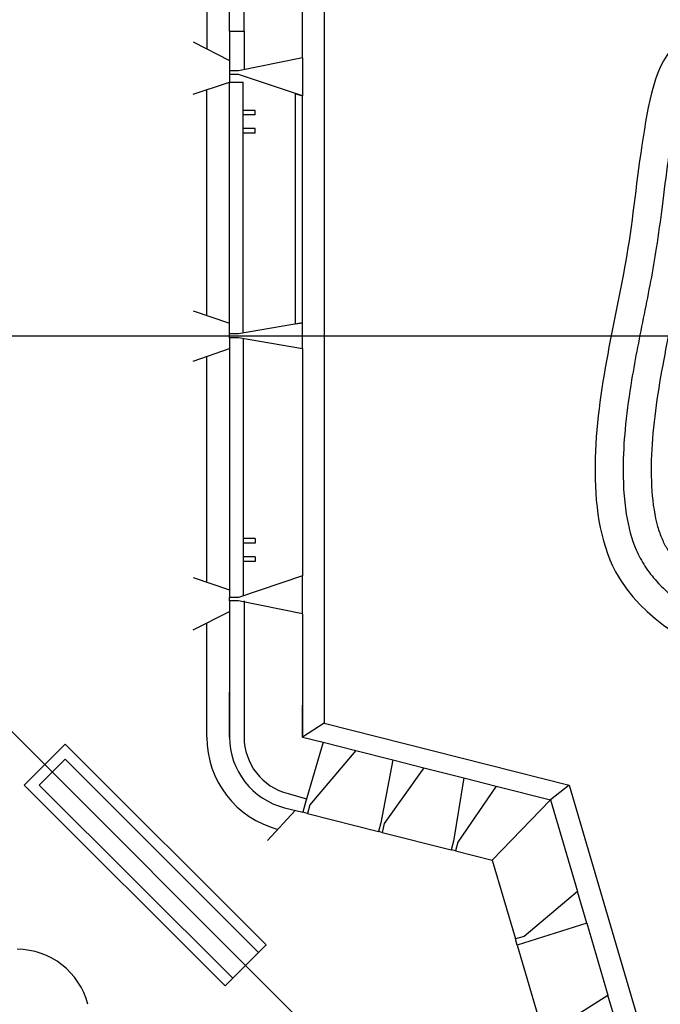
# Model space of a CAD drawing. Units: millimetres. Extents: x -2199 to -126, y 1774 to 2233.
# Drawn here: x -571 to -525, y 1942 to 2012 of the extents above; entities that cross this region are included whole.
import ezdxf

# ---------------------------------------------------------------- set-up
doc = ezdxf.new("R2010")
doc.units = ezdxf.units.MM
for name, color, linetype in [('0-MARCO', 3, 'Continuous'), ('0planta', 4, 'Continuous'), ('0planta3', 3, 'Continuous'), ('1ejes', 5, 'Continuous')]:
    doc.layers.add(name, color=color, linetype=linetype)

msp = doc.modelspace()

# ---------------------------------------------------------------- linework, layer by layer
at = {"layer": '0-MARCO'}
for p, q in [((-555.805, 2011.48), (-554.765, 2011.48)), ((-555.805, 2007.831), (-554.831, 2007.831)), ((-551.095, 2007.009), (-550.605, 2006.844)), ((-551.095, 1990.578), (-550.605, 1990.662))]:
    msp.add_line(p, q, dxfattribs=at)
at = {"layer": '0-MARCO', "color": 5}
msp.add_line((-554.765, 2011.48), (-554.765, 2008.709), dxfattribs=at)
at = {"layer": '0planta', "color": 5}
msp.add_line((-549.061, 1962.106), (-550.605, 1961.109), dxfattribs=at)
at = {"layer": '0planta3', "color": 5}
for p, q in [((-557.425, 2018.352), (-557.425, 2010.202)), ((-549.061, 2014.701), (-549.061, 1962.106)), ((-555.805, 2011.48), (-555.805, 2007.831)), ((-558.4, 2010.697), (-555.805, 2009.38)), ((-550.605, 2009.559), (-555.155, 2008.63)), ((-550.605, 2009.559), (-550.605, 2006.844)), ((-555.155, 2008.63), (-555.805, 2008.63)), ((-555.155, 2008.377), (-555.805, 2008.377)), ((-550.605, 2006.844), (-555.155, 2008.377)), ((-558.4, 2006.966), (-555.805, 2007.831)), ((-557.425, 1991.193), (-557.425, 2007.291)), ((-553.971, 2005.818), (-554.831, 2005.818)), ((-553.971, 2005.493), (-553.971, 2005.818)), ((-553.971, 2005.493), (-554.831, 2005.493)), ((-553.971, 2004.518), (-554.831, 2004.518)), ((-553.971, 2004.193), (-554.831, 2004.193)), ((-553.971, 2004.193), (-553.971, 2004.518)), ((-558.4, 1991.526), (-555.805, 1990.64)), ((-550.605, 1990.662), (-555.155, 1989.881)), ((-550.605, 1988.799), (-550.605, 1990.662)), ((-555.805, 1989.58), (-555.805, 1989.881)), ((-550.605, 1988.799), (-555.155, 1989.58)), ((-554.831, 1989.525), (-554.831, 1971.194)), ((-558.4, 1987.935), (-555.805, 1988.821)), ((-557.425, 1972.159), (-557.425, 1988.268)), ((-553.971, 1975.269), (-554.831, 1975.269)), ((-553.971, 1974.944), (-554.831, 1974.944)), ((-553.971, 1975.269), (-553.971, 1974.944)), ((-553.971, 1973.969), (-554.831, 1973.969)), ((-553.971, 1973.969), (-553.971, 1973.644)), ((-553.971, 1973.644), (-554.831, 1973.644)), ((-550.605, 1972.606), (-555.155, 1971.074)), ((-550.605, 1969.892), (-550.605, 1972.606)), ((-558.4, 1972.484), (-555.805, 1971.62)), ((-555.805, 1970.821), (-555.805, 1971.074)), ((-550.605, 1969.892), (-555.155, 1970.821)), ((-558.4, 1968.753), (-555.805, 1970.071)), ((-557.425, 1961.109), (-557.425, 1969.248)), ((-549.061, 1962.106), (-531.583, 1957.681)), ((-549.135, 1960.737), (-550.423, 1956.369)), ((-549.135, 1960.737), (-546.797, 1960.145)), ((-546.797, 1960.145), (-550.077, 1956.282)), ((-544.17, 1959.48), (-545.013, 1954.999)), ((-544.17, 1959.48), (-541.941, 1958.915)), ((-541.941, 1958.915), (-544.768, 1954.944)), ((-539.111, 1958.199), (-539.843, 1953.691)), ((-539.111, 1958.199), (-536.796, 1957.613)), ((-536.796, 1957.613), (-539.529, 1953.611)), ((-531.583, 1957.681), (-532.916, 1956.63)), ((-531.583, 1957.681), (-516.697, 1906.856)), ((-532.916, 1956.63), (-537.072, 1952.319)), ((-551.131, 1955.878), (-553.092, 1953.721)), ((-550.237, 1955.652), (-550.583, 1955.739)), ((-544.929, 1954.308), (-545.172, 1954.369)), ((-539.689, 1952.981), (-540.003, 1953.061)), ((-531, 1950.088), (-534.804, 1946.887)), ((-530.339, 1947.832), (-531, 1950.088)), ((-530.339, 1947.832), (-535.297, 1946.259)), ((-535.297, 1946.259), (-535.428, 1946.704)), ((-553.738, 1945.736), (-555.577, 1943.898)), ((-532.838, 1940.174), (-528.833, 1942.688)), ((-528.179, 1940.456), (-528.833, 1942.688))]:
    msp.add_line(p, q, dxfattribs=at)
at = {"layer": '0planta3'}
for p, q in [((-555.805, 2011.48), (-555.805, 2018.352)), ((-554.765, 2011.48), (-554.765, 2018.352)), ((-550.605, 2009.559), (-550.605, 2018.341)), ((-555.805, 1989.881), (-555.805, 2007.831)), ((-554.831, 1989.937), (-554.831, 2007.831)), ((-551.095, 1990.578), (-551.095, 2007.009)), ((-550.605, 1990.662), (-550.605, 2006.844)), ((-555.155, 1989.881), (-555.805, 1989.881)), ((-555.155, 1989.58), (-555.805, 1989.58)), ((-555.805, 1989.58), (-555.805, 1988.821)), ((-555.805, 1988.821), (-555.805, 1971.074)), ((-550.605, 1988.799), (-550.605, 1972.606)), ((-555.155, 1971.074), (-555.805, 1971.074)), ((-555.805, 1970.821), (-555.805, 1961.109)), ((-555.155, 1970.821), (-555.805, 1970.821)), ((-554.765, 1970.821), (-554.765, 1961.109)), ((-550.605, 1969.892), (-550.605, 1961.109)), ((-555.805, 1961.109), (-555.805, 1964.315)), ((-550.605, 1961.109), (-550.605, 1963.386)), ((-567.527, 1960.6), (-570.44, 1957.686)), ((-567.527, 1960.6), (-553.201, 1946.274)), ((-550.605, 1961.109), (-549.135, 1960.737)), ((-550.605, 1961.109), (-549.135, 1960.737)), ((-546.797, 1960.145), (-544.17, 1959.48)), ((-546.797, 1960.145), (-544.17, 1959.48)), ((-567.527, 1959.525), (-569.365, 1957.686)), ((-567.527, 1959.525), (-553.738, 1945.736)), ((-541.941, 1958.915), (-539.111, 1958.199)), ((-541.941, 1958.915), (-539.111, 1958.199)), ((-570.44, 1957.686), (-556.114, 1943.36)), ((-569.365, 1957.686), (-555.577, 1943.898)), ((-536.796, 1957.613), (-532.916, 1956.63)), ((-536.796, 1957.613), (-532.916, 1956.63)), ((-551.626, 1957.076), (-550.328, 1956.693)), ((-550.328, 1956.693), (-550.423, 1956.369)), ((-532.916, 1956.63), (-531, 1950.088)), ((-532.916, 1956.63), (-531, 1950.088)), ((-551.882, 1956.068), (-550.583, 1955.739)), ((-551.882, 1956.068), (-550.583, 1955.739)), ((-550.423, 1956.369), (-550.583, 1955.739)), ((-550.077, 1956.282), (-550.237, 1955.652)), ((-550.237, 1955.652), (-545.172, 1954.369)), ((-545.013, 1954.999), (-545.172, 1954.369)), ((-544.768, 1954.944), (-544.929, 1954.308)), ((-544.929, 1954.308), (-540.003, 1953.061)), ((-544.929, 1954.308), (-540.003, 1953.061)), ((-539.843, 1953.691), (-540.003, 1953.061)), ((-539.529, 1953.611), (-539.689, 1952.981)), ((-539.689, 1952.981), (-537.072, 1952.319)), ((-539.689, 1952.981), (-537.072, 1952.319)), ((-537.072, 1952.319), (-535.428, 1946.704)), ((-537.072, 1952.319), (-535.428, 1946.704)), ((-530.339, 1947.832), (-528.833, 1942.688)), ((-530.339, 1947.832), (-528.833, 1942.688)), ((-534.804, 1946.887), (-535.428, 1946.704)), ((-553.201, 1946.274), (-553.738, 1945.736)), ((-535.297, 1946.259), (-533.461, 1939.991)), ((-535.297, 1946.259), (-533.461, 1939.991)), ((-555.577, 1943.898), (-556.114, 1943.36))]:
    msp.add_line(p, q, dxfattribs=at)
at = {"layer": '0planta3', "color": 5}
msp.add_arc((-550.605, 1961.109), 6.82, 180, 255.04024, dxfattribs=at)
at = {"layer": '0planta3'}
for centre, radius, start, end in [((-550.605, 1961.109), 5.2, 180, 255.79236), ((-550.605, 1961.109), 4.16, 180, 255.79236), ((-570.949, 1940.765), 5.2, 14.20764, 90)]:
    msp.add_arc(centre, radius, start, end, dxfattribs=at)
at = {"layer": '0planta3', "color": 5}
for points, knots in [([(-490.125, 1993.287), (-489.984, 1993.874), (-489.712, 1995.012), (-490.706, 1999.899), (-496.207, 2002.832), (-499.178, 2008.517), (-502.751, 2010.384), (-507.859, 2010.707), (-513.788, 2011.695), (-519.2, 2011.412), (-524.953, 2011.219), (-526.547, 2003.577), (-527.383, 1993.893), (-530.406, 1983.359), (-528.981, 1970.911), (-520.362, 1966.098), (-509.682, 1963.341), (-499.917, 1969.988), (-491.197, 1977.344), (-490.838, 1983.611), (-490.744, 1985.645)], [0, 0, 0, 0, 1.793557, 3.474433, 14.505471, 18.105077, 22.428781, 25.774949, 33.474935, 40.22042, 42.434441, 49.75951, 58.320729, 73.995966, 81.738958, 93.67657, 100.390709, 114.001425, 126.439478, 132.369914, 132.369914, 132.369914, 132.369914]), ([(-491.661, 1994.663), (-490.757, 1996.026), (-492.145, 1997.564), (-492.775, 1997.742), (-493.071, 1997.988), (-493.939, 1999.018), (-494.682, 1999.726), (-496.295, 2001.23), (-497.164, 2002.028), (-498.216, 2003.215), (-498.445, 2003.489), (-498.795, 2003.942), (-498.921, 2004.113), (-499.155, 2004.445), (-499.265, 2004.607), (-499.582, 2005.081), (-499.773, 2005.378), (-500.126, 2005.898), (-500.288, 2006.124), (-500.55, 2006.453), (-500.652, 2006.571), (-500.942, 2006.877), (-501.155, 2007.063), (-501.632, 2007.412), (-501.894, 2007.573), (-502.494, 2007.882), (-502.838, 2008.024), (-503.482, 2008.233), (-503.775, 2008.306), (-504.732, 2008.49), (-505.454, 2008.555), (-506.542, 2008.653), (-506.842, 2008.682), (-507.431, 2008.743), (-507.724, 2008.775), (-508.598, 2008.875), (-509.175, 2008.946), (-510.886, 2009.155), (-512, 2009.29), (-513.757, 2009.434), (-514.413, 2009.47), (-515.745, 2009.502), (-516.418, 2009.5), (-517.598, 2009.478), (-518.099, 2009.463), (-518.96, 2009.432), (-519.317, 2009.418), (-519.921, 2009.394), (-520.167, 2009.385), (-520.63, 2009.367), (-520.853, 2009.359), (-521.26, 2009.341), (-521.447, 2009.331), (-521.787, 2009.302), (-521.936, 2009.282), (-522.149, 2009.242), (-522.224, 2009.223), (-522.328, 2009.19), (-522.361, 2009.177), (-522.433, 2009.142), (-522.468, 2009.123), (-522.576, 2009.052), (-522.653, 2008.99), (-522.82, 2008.812), (-522.911, 2008.697), (-523.184, 2008.27), (-523.369, 2007.875), (-523.693, 2006.933), (-523.835, 2006.388), (-524.079, 2005.237), (-524.182, 2004.628), (-524.374, 2003.426), (-524.46, 2002.843), (-524.699, 2001.133), (-524.832, 2000.044), (-525.094, 1997.976), (-525.222, 1996.994), (-525.5, 1995.209), (-525.639, 1994.419), (-525.935, 1992.847), (-526.091, 1992.062), (-526.563, 1989.708), (-526.879, 1988.142), (-527.312, 1985.53), (-527.461, 1984.484), (-527.663, 1982.492), (-527.724, 1981.547), (-527.76, 1979.366), (-527.701, 1978.143), (-527.369, 1976.09), (-527.138, 1975.232), (-526.635, 1974.053), (-526.429, 1973.667), (-525.94, 1972.917), (-525.658, 1972.555), (-524.545, 1971.327), (-523.522, 1970.528), (-521.181, 1969.116), (-519.867, 1968.504), (-517.985, 1967.777), (-517.449, 1967.585), (-516.4, 1967.244), (-515.884, 1967.093), (-514.366, 1966.72), (-513.398, 1966.577), (-512.108, 1966.561), (-511.736, 1966.58), (-510.985, 1966.665), (-510.607, 1966.73), (-509.468, 1966.992), (-508.697, 1967.254), (-506.458, 1968.227), (-504.966, 1969.13), (-502.722, 1970.689), (-501.976, 1971.239), (-500.754, 1972.165), (-500.28, 1972.529), (-499.359, 1973.255), (-498.909, 1973.619), (-497.606, 1974.719), (-496.801, 1975.462), (-495.579, 1976.781), (-495.115, 1977.349), (-494.349, 1978.46), (-494.038, 1979.001), (-493.775, 1979.582), (-493.763, 1979.609), (-491.579, 1985.067)], [4.542641, 4.542641, 4.542641, 4.542641, 5.376214, 5.376214, 6.906418, 6.906418, 10.139767, 10.139767, 13.373116, 13.373116, 14.296205, 14.296205, 14.829622, 14.829622, 15.36304, 15.36304, 16.429875, 16.429875, 17.422315, 17.422315, 18.071992, 18.071992, 19.27986, 19.27986, 20.487728, 20.487728, 21.888742, 21.888742, 23.054186, 23.054186, 25.434399, 25.434399, 26.293574, 26.293574, 27.152749, 27.152749, 28.871098, 28.871098, 32.307796, 32.307796, 34.448494, 34.448494, 36.589191, 36.589191, 38.127123, 38.127123, 39.191392, 39.191392, 39.907134, 39.907134, 40.532175, 40.532175, 41.157215, 41.157215, 41.800963, 41.800963, 42.296365, 42.296365, 42.722889, 42.722889, 43.149413, 43.149413, 44.002461, 44.002461, 44.855509, 44.855509, 46.534284, 46.534284, 48.213059, 48.213059, 49.891834, 49.891834, 51.570609, 51.570609, 54.928159, 54.928159, 58.008455, 58.008455, 60.430673, 60.430673, 62.852891, 62.852891, 67.697327, 67.697327, 70.939886, 70.939886, 73.874023, 73.874023, 77.706377, 77.706377, 80.847441, 80.847441, 82.584416, 82.584416, 84.32139, 84.32139, 88.688725, 88.688725, 93.056061, 93.056061, 94.766234, 94.766234, 96.476407, 96.476407, 99.896753, 99.896753, 101.333472, 101.333472, 102.770191, 102.770191, 105.643628, 105.643628, 111.01763, 111.01763, 113.68227, 113.68227, 115.375895, 115.375895, 117.06952, 117.06952, 120.456769, 120.456769, 122.957944, 122.957944, 125.269771, 125.269771, 125.3814, 125.3814, 125.3814, 125.3814]), ([(-521.402, 2007.328), (-521.451, 2007.232), (-521.508, 2007.104), (-521.617, 2006.823), (-521.668, 2006.675), (-521.771, 2006.339), (-521.822, 2006.154), (-521.991, 2005.478), (-522.099, 2004.93), (-522.259, 2003.998), (-522.317, 2003.632), (-522.489, 2002.516), (-522.591, 2001.782), (-522.876, 1999.614), (-523.038, 1998.211), (-523.311, 1996.275), (-523.385, 1995.782), (-523.546, 1994.79), (-523.632, 1994.295), (-523.901, 1992.821), (-524.094, 1991.851), (-524.478, 1989.932), (-524.669, 1988.982), (-525.26, 1985.846), (-525.593, 1983.704), (-525.757, 1980.603), (-525.76, 1979.595), (-525.628, 1977.725), (-525.49, 1976.867), (-525.19, 1975.812), (-525.084, 1975.513), (-524.851, 1974.97), (-524.726, 1974.73), (-524.297, 1974.04), (-523.928, 1973.588), (-522.999, 1972.697), (-522.44, 1972.257), (-520.886, 1971.238), (-519.804, 1970.683), (-518.217, 1970.01), (-517.772, 1969.835), (-516.878, 1969.506), (-516.435, 1969.354), (-515.58, 1969.088), (-515.165, 1968.973), (-514.249, 1968.757), (-513.757, 1968.669), (-512.993, 1968.585), (-512.702, 1968.567), (-512.117, 1968.563), (-511.82, 1968.58), (-511.202, 1968.656), (-510.885, 1968.714), (-509.81, 1968.976), (-509.009, 1969.273), (-507.159, 1970.163), (-506.092, 1970.804), (-504.447, 1971.92), (-503.888, 1972.319), (-502.981, 1972.989), (-502.635, 1973.249), (-501.941, 1973.776), (-501.597, 1974.041), (-500.589, 1974.829), (-499.949, 1975.348), (-498.764, 1976.38), (-498.219, 1976.893), (-497.275, 1977.882), (-496.871, 1978.359), (-492.657, 1984.322)], [45.406442, 45.406442, 45.406442, 45.406442, 46.198501, 46.198501, 46.892427, 46.892427, 47.586353, 47.586353, 49.275288, 49.275288, 50.311556, 50.311556, 52.517347, 52.517347, 56.928929, 56.928929, 58.408075, 58.408075, 59.887221, 59.887221, 62.845514, 62.845514, 65.803806, 65.803806, 72.719173, 72.719173, 76.055022, 76.055022, 79.390871, 79.390871, 80.876351, 80.876351, 82.361831, 82.361831, 85.175824, 85.175824, 87.989817, 87.989817, 92.062347, 92.062347, 93.590701, 93.590701, 95.119056, 95.119056, 96.647411, 96.647411, 98.636418, 98.636418, 99.957033, 99.957033, 101.451825, 101.451825, 102.946618, 102.946618, 106.399543, 106.399543, 110.529628, 110.529628, 112.603383, 112.603383, 113.86191, 113.86191, 115.120437, 115.120437, 117.637491, 117.637491, 120.154545, 120.154545, 122.556958, 122.556958, 122.556958, 122.556958])]:
    msp.add_open_spline(points, degree=3, knots=knots, dxfattribs=at)
at = {"layer": '1ejes'}
for p, q in [((-467.929, 1858.089), (-731.213, 2121.373)), ((-741.929, 1989.731), (-457.213, 1989.731))]:
    msp.add_line(p, q, dxfattribs=at)

doc.saveas('drawing.dxf')
